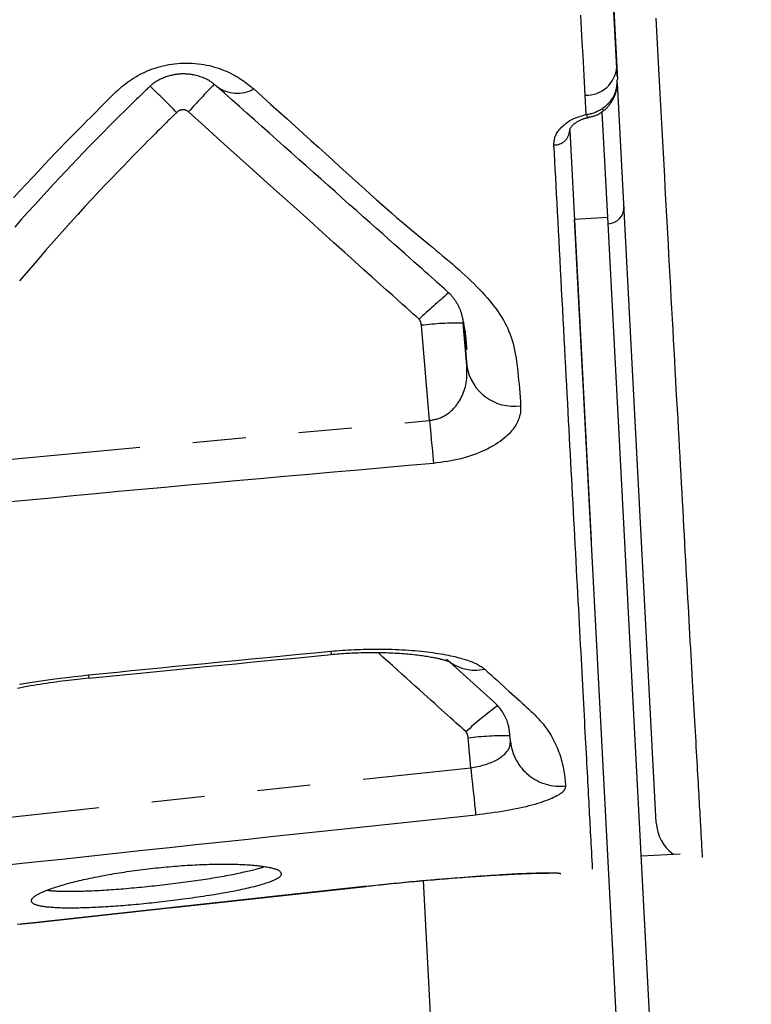
# Model space of a CAD drawing. Extents: x -606 to 14783, y -4644 to -156.
# Drawn here: x 1687 to 1774, y -3867 to -3750 of the extents above; entities that cross this region are included whole.
import ezdxf

# ---------------------------------------------------------------- set-up
doc = ezdxf.new("R2010")
doc.units = 0
doc.linetypes.add('PHANTOM', pattern=[63.5, 31.75, -6.35, 6.35, -6.35, 6.35, -6.35])
doc.layers.add('LAYER01', color=7, linetype='Continuous')

msp = doc.modelspace()

# ---------------------------------------------------------------- linework, layer by layer
at = {"layer": 'LAYER01', "color": 7, "linetype": 'Continuous'}
for p, q in [((1758.01, -3755.31), (1758.09, -3756.81)), ((1758.07, -3756.47), (1758.03, -3755.66)), ((1756.95, -3773.28), (1756.29, -3760.72)), ((1759.57, -3899.59), (1752.96, -3773.49)), ((1763.56, -3899.38), (1756.95, -3773.28)), ((1739.67, -3785.78), (1739.68, -3785.91)), ((1739.67, -3785.78), (1739.67, -3785.78)), ((1739.68, -3785.91), (1740.12, -3791.02)), ((1740.12, -3791.02), (1739.68, -3785.91)), ((1740.12, -3791.02), (1739.96, -3789.16)), ((1760.94, -3849.45), (1765.59, -3849.21)), ((1734.91, -3852.42), (1774.08, -4599.79)), ((1704.71, -3855.65), (1728.09, -3853.11))]:
    msp.add_line(p, q, dxfattribs=at)
at = {"layer": 'LAYER01', "color": 8, "linetype": 'PHANTOM'}
for p, q in [((1754.37, -3761.02), (1754.24, -3758.72)), ((1752.96, -3773.49), (1756.95, -3773.28)), ((1669.48, -3803.64), (1735.68, -3797.52)), ((1740.58, -3838.95), (1740.27, -3835.4)), ((1664.61, -3847.09), (1740.58, -3838.95)), ((1727.84, -3853.12), (1727.84, -3853.1)), ((1688.74, -3857.4), (1688.74, -3857.37))]:
    msp.add_line(p, q, dxfattribs=at)
at = {"layer": 'LAYER01', "color": 7, "linetype": 'Continuous'}
for points in [[(1748.75, -3578.55), (1758.01, -3755.31)], [(1758.03, -3755.53), (1748.77, -3578.9)], [(1710.28, -3757.68), (1710.23, -3757.63), (1710.18, -3757.59), (1710.13, -3757.55), (1710.08, -3757.5), (1710.02, -3757.46), (1709.96, -3757.41), (1709.9, -3757.36), (1709.83, -3757.3), (1709.76, -3757.25), (1709.67, -3757.19), (1709.59, -3757.13), (1709.49, -3757.06), (1709.39, -3757), (1709.28, -3756.93), (1709.16, -3756.87), (1709.03, -3756.81), (1708.89, -3756.74), (1708.74, -3756.68), (1708.59, -3756.62), (1708.43, -3756.56), (1708.27, -3756.51), (1708.11, -3756.46), (1707.95, -3756.41), (1707.8, -3756.37), (1707.65, -3756.33), (1707.51, -3756.3), (1707.37, -3756.28), (1707.24, -3756.25), (1707.12, -3756.24), (1707, -3756.22), (1706.88, -3756.21), (1706.77, -3756.2), (1706.66, -3756.19), (1706.56, -3756.19), (1706.46, -3756.18), (1706.37, -3756.18), (1706.28, -3756.18), (1706.19, -3756.18), (1706.1, -3756.18), (1706.01, -3756.18), (1705.93, -3756.19), (1705.84, -3756.19), (1705.76, -3756.2), (1705.67, -3756.21), (1705.58, -3756.22), (1705.49, -3756.23), (1705.4, -3756.24), (1705.3, -3756.26), (1705.2, -3756.28), (1705.09, -3756.3), (1704.98, -3756.32), (1704.86, -3756.35), (1704.74, -3756.38), (1704.61, -3756.41), (1704.48, -3756.45), (1704.34, -3756.49), (1704.2, -3756.54), (1704.06, -3756.59), (1703.91, -3756.65), (1703.77, -3756.71), (1703.62, -3756.77), (1703.48, -3756.84), (1703.35, -3756.9), (1703.23, -3756.97), (1703.11, -3757.03), (1703, -3757.1), (1702.9, -3757.17), (1702.8, -3757.23), (1702.72, -3757.29), (1702.64, -3757.35), (1702.57, -3757.41), (1702.5, -3757.47), (1702.44, -3757.52), (1702.38, -3757.57), (1702.32, -3757.62), (1702.27, -3757.67), (1702.22, -3757.71), (1702.18, -3757.76), (1702.13, -3757.8), (1702.09, -3757.84)], [(1702.09, -3757.84), (1701.99, -3757.93), (1701.9, -3758.02), (1701.8, -3758.12), (1701.69, -3758.23), (1701.57, -3758.34), (1701.43, -3758.47), (1701.28, -3758.62), (1701.11, -3758.79), (1700.91, -3758.98), (1700.69, -3759.19), (1700.45, -3759.43), (1700.17, -3759.7), (1699.87, -3759.99), (1699.53, -3760.33), (1699.16, -3760.69), (1698.75, -3761.1), (1698.31, -3761.54), (1697.83, -3762.02), (1697.31, -3762.53), (1696.77, -3763.08), (1696.19, -3763.67), (1695.59, -3764.28), (1694.96, -3764.93), (1694.31, -3765.6), (1693.64, -3766.3), (1692.95, -3767.02), (1692.24, -3767.77), (1691.51, -3768.54), (1690.77, -3769.34), (1690.02, -3770.15), (1689.26, -3770.98), (1688.49, -3771.82), (1687.72, -3772.68), (1686.93, -3773.56), (1686.15, -3774.44)], [(1737.71, -3782.05), (1737.44, -3781.81), (1737.17, -3781.57), (1736.89, -3781.32), (1736.59, -3781.05), (1736.28, -3780.78), (1735.95, -3780.48), (1735.59, -3780.16), (1735.19, -3779.81), (1734.77, -3779.44), (1734.31, -3779.03), (1733.81, -3778.59), (1733.28, -3778.12), (1732.72, -3777.61), (1732.11, -3777.08), (1731.47, -3776.51), (1730.79, -3775.91), (1730.08, -3775.27), (1729.33, -3774.61), (1728.55, -3773.92), (1727.75, -3773.21), (1726.93, -3772.48), (1726.09, -3771.74), (1725.25, -3770.98), (1724.39, -3770.22), (1723.53, -3769.46), (1722.67, -3768.69), (1721.8, -3767.92), (1720.93, -3767.15), (1720.06, -3766.38), (1719.19, -3765.6), (1718.31, -3764.82), (1717.42, -3764.03), (1716.54, -3763.24), (1715.65, -3762.45), (1714.76, -3761.66), (1713.87, -3760.87), (1712.97, -3760.07), (1712.07, -3759.27), (1711.18, -3758.48), (1710.28, -3757.68)], [(1756.4, -3760.57), (1756.44, -3760.54), (1756.49, -3760.52), (1756.53, -3760.49), (1756.58, -3760.45), (1756.63, -3760.42), (1756.68, -3760.38), (1756.73, -3760.34), (1756.78, -3760.29), (1756.83, -3760.24), (1756.89, -3760.18), (1756.95, -3760.11), (1757.01, -3760.04), (1757.07, -3759.97), (1757.13, -3759.89), (1757.2, -3759.8), (1757.26, -3759.71), (1757.33, -3759.61), (1757.39, -3759.51), (1757.46, -3759.4), (1757.52, -3759.29), (1757.58, -3759.18), (1757.64, -3759.06), (1757.7, -3758.95), (1757.75, -3758.83), (1757.8, -3758.71), (1757.85, -3758.59), (1757.89, -3758.47), (1757.92, -3758.36), (1757.96, -3758.24), (1757.99, -3758.12), (1758.01, -3758), (1758.03, -3757.89), (1758.04, -3757.78), (1758.06, -3757.66), (1758.06, -3757.55), (1758.07, -3757.44), (1758.07, -3757.33), (1758.07, -3757.22), (1758.07, -3757.11), (1758.06, -3757)], [(1762.74, -3845.5), (1758.11, -3757.24)], [(1752.41, -3762.92), (1752.41, -3762.9), (1752.41, -3762.89), (1752.41, -3762.87), (1752.41, -3762.85), (1752.41, -3762.83), (1752.42, -3762.81), (1752.42, -3762.79), (1752.43, -3762.76), (1752.44, -3762.73), (1752.46, -3762.7), (1752.48, -3762.67), (1752.5, -3762.63), (1752.52, -3762.59), (1752.54, -3762.55), (1752.57, -3762.51), (1752.61, -3762.46), (1752.64, -3762.42), (1752.68, -3762.37), (1752.72, -3762.33), (1752.77, -3762.28), (1752.82, -3762.23), (1752.87, -3762.18), (1752.93, -3762.14), (1752.99, -3762.09), (1753.05, -3762.04), (1753.12, -3761.99), (1753.19, -3761.95), (1753.26, -3761.9), (1753.34, -3761.86), (1753.41, -3761.81), (1753.49, -3761.77), (1753.57, -3761.73), (1753.64, -3761.7), (1753.72, -3761.66), (1753.8, -3761.62), (1753.87, -3761.59), (1753.95, -3761.56), (1754.02, -3761.54), (1754.09, -3761.51), (1754.16, -3761.49), (1754.23, -3761.47), (1754.29, -3761.45), (1754.36, -3761.44), (1754.42, -3761.42), (1754.48, -3761.41), (1754.54, -3761.4), (1754.6, -3761.39), (1754.67, -3761.38)], [(1754.65, -3761.33), (1754.75, -3761.31), (1754.84, -3761.3), (1754.94, -3761.28), (1755.03, -3761.26), (1755.12, -3761.24), (1755.21, -3761.22), (1755.3, -3761.19), (1755.39, -3761.17), (1755.47, -3761.14), (1755.55, -3761.11), (1755.63, -3761.07), (1755.7, -3761.04), (1755.78, -3761), (1755.84, -3760.96), (1755.91, -3760.92), (1755.97, -3760.89), (1756.03, -3760.85), (1756.09, -3760.81), (1756.15, -3760.77), (1756.2, -3760.73), (1756.25, -3760.69), (1756.3, -3760.65), (1756.35, -3760.61), (1756.4, -3760.57)], [(1752.4, -3762.92), (1754.97, -3811.85)], [(1738.08, -3782.41), (1737.71, -3782.05)], [(1738.1, -3782.42), (1738.15, -3782.47), (1738.2, -3782.53), (1738.25, -3782.59), (1738.3, -3782.65), (1738.35, -3782.71), (1738.4, -3782.77), (1738.45, -3782.83), (1738.5, -3782.89), (1738.55, -3782.96), (1738.6, -3783.02), (1738.65, -3783.09), (1738.7, -3783.16), (1738.75, -3783.24), (1738.8, -3783.31), (1738.85, -3783.39), (1738.9, -3783.47), (1738.95, -3783.56), (1739, -3783.64), (1739.04, -3783.73), (1739.09, -3783.82), (1739.13, -3783.9), (1739.17, -3783.99), (1739.21, -3784.08), (1739.25, -3784.16), (1739.29, -3784.24), (1739.32, -3784.33), (1739.35, -3784.41), (1739.38, -3784.48), (1739.4, -3784.56), (1739.43, -3784.64), (1739.45, -3784.73), (1739.47, -3784.81), (1739.5, -3784.89), (1739.52, -3784.98), (1739.54, -3785.07), (1739.57, -3785.17), (1739.59, -3785.26), (1739.61, -3785.37), (1739.63, -3785.48), (1739.66, -3785.59), (1739.68, -3785.71), (1739.71, -3785.83), (1739.73, -3785.96), (1739.76, -3786.1), (1739.78, -3786.23), (1739.81, -3786.37), (1739.83, -3786.51), (1739.85, -3786.66), (1739.87, -3786.8), (1739.9, -3786.94), (1739.92, -3787.09), (1739.93, -3787.23), (1739.95, -3787.38), (1739.97, -3787.53), (1739.99, -3787.68), (1740, -3787.83), (1740.01, -3787.99), (1740.03, -3788.15), (1740.04, -3788.3), (1740.05, -3788.46), (1740.06, -3788.62), (1740.07, -3788.79), (1740.08, -3788.95), (1740.09, -3789.11)], [(1739.74, -3786.1), (1739.76, -3786.2), (1739.78, -3786.3), (1739.8, -3786.4), (1739.82, -3786.51), (1739.83, -3786.63), (1739.85, -3786.75), (1739.87, -3786.89), (1739.89, -3787.03), (1739.91, -3787.19), (1739.92, -3787.36), (1739.94, -3787.53), (1739.96, -3787.72), (1739.98, -3787.91), (1740, -3788.11), (1740.01, -3788.31), (1740.03, -3788.51)], [(1695, -3828.27), (1697.05, -3828.06), (1699.09, -3827.86), (1701.11, -3827.66), (1703.12, -3827.46), (1705.09, -3827.27), (1707.02, -3827.08), (1708.91, -3826.89), (1710.75, -3826.71), (1712.53, -3826.54), (1714.25, -3826.37), (1715.93, -3826.21), (1717.58, -3826.05), (1719.19, -3825.9), (1720.78, -3825.75), (1722.35, -3825.6), (1723.92, -3825.45)], [(1723.92, -3825.44), (1724.16, -3825.42), (1724.41, -3825.4), (1724.65, -3825.38), (1724.89, -3825.36), (1725.14, -3825.34), (1725.39, -3825.32), (1725.64, -3825.3), (1725.89, -3825.29), (1726.14, -3825.27), (1726.4, -3825.26), (1726.66, -3825.25), (1726.92, -3825.24), (1727.18, -3825.23), (1727.45, -3825.22), (1727.72, -3825.21), (1727.99, -3825.21), (1728.26, -3825.2), (1728.53, -3825.2), (1728.81, -3825.2), (1729.09, -3825.2), (1729.37, -3825.2), (1729.64, -3825.21), (1729.92, -3825.21), (1730.2, -3825.22), (1730.47, -3825.22), (1730.75, -3825.23), (1731.02, -3825.24), (1731.29, -3825.26), (1731.56, -3825.27), (1731.82, -3825.28), (1732.08, -3825.3), (1732.34, -3825.32), (1732.59, -3825.34), (1732.84, -3825.35), (1733.08, -3825.38), (1733.32, -3825.4), (1733.55, -3825.42), (1733.77, -3825.44), (1734, -3825.47), (1734.21, -3825.49), (1734.42, -3825.52), (1734.62, -3825.55), (1734.82, -3825.57), (1735.01, -3825.6), (1735.2, -3825.63), (1735.38, -3825.66), (1735.55, -3825.68), (1735.71, -3825.71), (1735.87, -3825.74), (1736.02, -3825.77), (1736.17, -3825.8), (1736.31, -3825.82), (1736.44, -3825.85), (1736.57, -3825.88), (1736.7, -3825.91), (1736.81, -3825.93), (1736.93, -3825.96), (1737.03, -3825.99), (1737.14, -3826.01), (1737.23, -3826.04), (1737.32, -3826.06), (1737.41, -3826.09), (1737.49, -3826.11), (1737.56, -3826.13), (1737.63, -3826.16), (1737.7, -3826.17), (1737.76, -3826.19), (1737.81, -3826.21), (1737.86, -3826.23), (1737.9, -3826.24), (1737.95, -3826.26), (1737.98, -3826.27), (1738.02, -3826.29), (1738.05, -3826.3), (1738.07, -3826.31), (1738.1, -3826.32), (1738.11, -3826.33), (1738.13, -3826.34), (1738.14, -3826.35), (1738.15, -3826.35), (1738.16, -3826.35), (1738.16, -3826.36), (1738.16, -3826.36), (1738.16, -3826.35), (1738.16, -3826.35), (1738.16, -3826.35), (1738.15, -3826.35), (1738.15, -3826.34)], [(1743.29, -3831.04), (1738.08, -3826.36)], [(1686.48, -3829.44), (1686.86, -3829.37), (1687.25, -3829.3), (1687.63, -3829.23), (1688.02, -3829.16), (1688.41, -3829.1), (1688.8, -3829.04), (1689.18, -3828.97), (1689.57, -3828.91), (1689.95, -3828.85), (1690.33, -3828.8), (1690.71, -3828.74), (1691.08, -3828.69), (1691.45, -3828.64), (1691.82, -3828.59), (1692.19, -3828.54), (1692.55, -3828.5), (1692.91, -3828.46), (1693.26, -3828.42), (1693.61, -3828.38), (1693.96, -3828.34), (1694.31, -3828.3), (1694.65, -3828.27), (1695, -3828.23)], [(1745.25, -3834.97), (1745.24, -3834.91), (1745.24, -3834.84), (1745.23, -3834.78), (1745.22, -3834.71), (1745.21, -3834.63), (1745.2, -3834.55), (1745.19, -3834.47), (1745.18, -3834.37), (1745.16, -3834.27), (1745.14, -3834.16), (1745.12, -3834.04), (1745.09, -3833.92), (1745.06, -3833.79), (1745.02, -3833.65), (1744.98, -3833.5), (1744.92, -3833.36), (1744.86, -3833.2), (1744.79, -3833.05), (1744.71, -3832.89), (1744.63, -3832.73), (1744.54, -3832.58), (1744.45, -3832.43), (1744.36, -3832.28), (1744.27, -3832.14), (1744.17, -3832.01), (1744.08, -3831.89), (1743.99, -3831.78), (1743.9, -3831.67), (1743.82, -3831.58), (1743.74, -3831.49), (1743.67, -3831.41), (1743.6, -3831.34), (1743.54, -3831.29), (1743.49, -3831.24), (1743.45, -3831.19), (1743.41, -3831.15), (1743.38, -3831.12), (1743.34, -3831.09), (1743.31, -3831.06), (1743.29, -3831.04)], [(1745.32, -3835.82), (1745.25, -3834.97)], [(1690.03, -3853.56), (1690.11, -3853.57), (1690.2, -3853.58), (1690.28, -3853.59), (1690.37, -3853.6), (1690.46, -3853.61), (1690.56, -3853.62), (1690.67, -3853.63), (1690.79, -3853.64), (1690.91, -3853.65), (1691.05, -3853.65), (1691.19, -3853.66), (1691.34, -3853.67), (1691.51, -3853.67), (1691.68, -3853.67), (1691.86, -3853.68), (1692.05, -3853.68), (1692.25, -3853.68), (1692.46, -3853.68), (1692.67, -3853.68), (1692.89, -3853.68), (1693.12, -3853.68), (1693.35, -3853.68), (1693.59, -3853.68), (1693.84, -3853.67), (1694.09, -3853.67), (1694.34, -3853.66), (1694.6, -3853.65), (1694.86, -3853.64), (1695.13, -3853.63), (1695.4, -3853.62), (1695.67, -3853.61), (1695.95, -3853.59), (1696.23, -3853.58), (1696.51, -3853.56), (1696.79, -3853.55), (1697.07, -3853.53), (1697.36, -3853.51), (1697.65, -3853.49), (1697.95, -3853.47), (1698.24, -3853.45), (1698.54, -3853.43), (1698.84, -3853.41), (1699.14, -3853.38), (1699.44, -3853.36), (1699.75, -3853.33), (1700.05, -3853.3), (1700.36, -3853.28), (1700.67, -3853.25), (1700.98, -3853.22), (1701.29, -3853.19), (1701.6, -3853.16), (1701.91, -3853.13), (1702.22, -3853.1), (1702.53, -3853.06), (1702.84, -3853.03), (1703.16, -3853), (1703.47, -3852.96), (1703.78, -3852.93), (1704.09, -3852.89), (1704.4, -3852.85), (1704.72, -3852.82), (1705.03, -3852.78), (1705.34, -3852.74), (1705.64, -3852.7), (1705.95, -3852.66), (1706.26, -3852.62), (1706.56, -3852.58), (1706.86, -3852.54), (1707.16, -3852.5), (1707.46, -3852.46), (1707.76, -3852.41), (1708.05, -3852.37), (1708.35, -3852.33), (1708.64, -3852.28), (1708.93, -3852.24), (1709.21, -3852.19), (1709.5, -3852.15), (1709.78, -3852.1), (1710.06, -3852.06), (1710.33, -3852.01), (1710.6, -3851.96), (1710.87, -3851.92), (1711.14, -3851.87), (1711.4, -3851.82), (1711.65, -3851.77), (1711.91, -3851.73), (1712.15, -3851.68), (1712.4, -3851.63), (1712.64, -3851.58), (1712.87, -3851.53), (1713.1, -3851.48), (1713.33, -3851.43), (1713.54, -3851.39), (1713.75, -3851.34), (1713.95, -3851.3), (1714.14, -3851.25), (1714.32, -3851.21), (1714.49, -3851.17), (1714.66, -3851.13), (1714.81, -3851.09), (1714.95, -3851.05), (1715.08, -3851.02), (1715.2, -3850.99), (1715.32, -3850.95), (1715.42, -3850.92), (1715.51, -3850.9), (1715.6, -3850.87), (1715.68, -3850.84), (1715.75, -3850.82), (1715.82, -3850.79), (1715.89, -3850.77), (1715.96, -3850.74)], [(1727.84, -3853.13), (1728.12, -3853.09), (1728.41, -3853.06), (1728.69, -3853.03), (1728.98, -3853), (1729.27, -3852.97), (1729.57, -3852.94), (1729.87, -3852.91), (1730.18, -3852.87), (1730.49, -3852.84), (1730.81, -3852.81), (1731.13, -3852.78), (1731.46, -3852.74), (1731.8, -3852.71), (1732.14, -3852.68), (1732.49, -3852.64), (1732.84, -3852.61), (1733.2, -3852.58), (1733.56, -3852.54), (1733.93, -3852.51), (1734.3, -3852.47), (1734.67, -3852.44), (1735.04, -3852.41), (1735.41, -3852.37), (1735.78, -3852.34), (1736.15, -3852.31), (1736.51, -3852.28), (1736.88, -3852.25), (1737.23, -3852.22), (1737.59, -3852.19), (1737.94, -3852.16), (1738.29, -3852.13), (1738.63, -3852.1), (1738.97, -3852.08), (1739.3, -3852.05), (1739.63, -3852.03), (1739.95, -3852), (1740.27, -3851.98), (1740.58, -3851.96), (1740.89, -3851.93), (1741.19, -3851.91), (1741.49, -3851.89), (1741.78, -3851.87), (1742.06, -3851.85), (1742.34, -3851.83), (1742.62, -3851.82), (1742.89, -3851.8), (1743.15, -3851.78), (1743.41, -3851.77), (1743.66, -3851.75), (1743.91, -3851.74), (1744.15, -3851.72), (1744.39, -3851.71), (1744.62, -3851.7), (1744.84, -3851.69), (1745.07, -3851.67), (1745.28, -3851.66), (1745.49, -3851.65), (1745.7, -3851.64), (1745.9, -3851.63), (1746.1, -3851.62), (1746.3, -3851.61), (1746.48, -3851.61), (1746.67, -3851.6), (1746.85, -3851.59), (1747.02, -3851.58), (1747.19, -3851.58), (1747.35, -3851.57), (1747.51, -3851.57), (1747.66, -3851.56), (1747.81, -3851.56), (1747.95, -3851.55), (1748.09, -3851.55), (1748.22, -3851.55), (1748.35, -3851.55), (1748.47, -3851.54), (1748.59, -3851.54), (1748.7, -3851.54), (1748.81, -3851.54), (1748.91, -3851.54), (1749.01, -3851.54), (1749.1, -3851.54), (1749.18, -3851.54), (1749.26, -3851.54), (1749.34, -3851.54), (1749.4, -3851.54), (1749.47, -3851.54), (1749.53, -3851.54), (1749.58, -3851.54), (1749.63, -3851.54), (1749.68, -3851.54), (1749.72, -3851.54), (1749.75, -3851.54), (1749.79, -3851.54), (1749.81, -3851.55), (1749.84, -3851.55), (1749.85, -3851.55), (1749.87, -3851.55), (1749.88, -3851.55), (1749.88, -3851.55), (1749.88, -3851.55), (1749.89, -3851.55), (1749.88, -3851.55), (1749.88, -3851.55), (1749.88, -3851.55)], [(1688.74, -3857.4), (1716.11, -3854.4), (1727.84, -3853.12)], [(1686.69, -3857.62), (1687.11, -3857.58), (1687.52, -3857.53), (1687.92, -3857.49), (1688.33, -3857.44), (1688.74, -3857.4)]]:
    msp.add_lwpolyline(points, dxfattribs=at)
at = {"layer": 'LAYER01', "color": 8, "linetype": 'PHANTOM'}
for points in [[(1754.24, -3758.72), (1754.16, -3757.14), (1754.07, -3755.55), (1753.99, -3753.96), (1753.9, -3752.37), (1753.82, -3750.76), (1753.73, -3749.15)], [(1762.67, -3749.53), (1762.76, -3751.05), (1762.84, -3752.56), (1762.92, -3754.06), (1763, -3755.55), (1763.08, -3757.02), (1763.16, -3758.49), (1763.24, -3759.94), (1763.32, -3761.38), (1763.39, -3762.81), (1763.47, -3764.22), (1763.55, -3765.63), (1763.62, -3767.02), (1763.7, -3768.4), (1763.77, -3769.78), (1763.85, -3771.14), (1763.92, -3772.49), (1763.99, -3773.83), (1764.07, -3775.16), (1764.14, -3776.47), (1764.21, -3777.78), (1764.28, -3779.08), (1764.35, -3780.37), (1764.42, -3781.65), (1764.49, -3782.92), (1764.56, -3784.18), (1764.63, -3785.42), (1764.7, -3786.66), (1764.77, -3787.89), (1764.83, -3789.11), (1764.9, -3790.32), (1764.96, -3791.51), (1765.03, -3792.7), (1765.09, -3793.88), (1765.16, -3795.04), (1765.22, -3796.2), (1765.29, -3797.34), (1765.35, -3798.48), (1765.41, -3799.6), (1765.47, -3800.71), (1765.53, -3801.81), (1765.59, -3802.9), (1765.65, -3803.98), (1765.71, -3805.05), (1765.77, -3806.11), (1765.83, -3807.16), (1765.89, -3808.19), (1765.94, -3809.21), (1766, -3810.22), (1766.06, -3811.22), (1766.11, -3812.21), (1766.16, -3813.19), (1766.22, -3814.15), (1766.27, -3815.1), (1766.32, -3816.04), (1766.38, -3816.96), (1766.43, -3817.87), (1766.48, -3818.77), (1766.53, -3819.66), (1766.57, -3820.53), (1766.62, -3821.39), (1766.67, -3822.23), (1766.72, -3823.07), (1766.76, -3823.89), (1766.81, -3824.69), (1766.85, -3825.49), (1766.9, -3826.27), (1766.94, -3827.04), (1766.98, -3827.79), (1767.02, -3828.53), (1767.07, -3829.26), (1767.11, -3829.98), (1767.15, -3830.68), (1767.18, -3831.37), (1767.22, -3832.05), (1767.26, -3832.72), (1767.3, -3833.37), (1767.33, -3834.01), (1767.37, -3834.64), (1767.4, -3835.26), (1767.44, -3835.86), (1767.47, -3836.45), (1767.5, -3837.03), (1767.54, -3837.6), (1767.57, -3838.16), (1767.6, -3838.7), (1767.63, -3839.24), (1767.66, -3839.76), (1767.69, -3840.27), (1767.72, -3840.76), (1767.74, -3841.25), (1767.77, -3841.72), (1767.8, -3842.18), (1767.82, -3842.63), (1767.85, -3843.06), (1767.87, -3843.48), (1767.89, -3843.89), (1767.92, -3844.29), (1767.94, -3844.67), (1767.96, -3845.04), (1767.98, -3845.4), (1768, -3845.75), (1768.02, -3846.08), (1768.04, -3846.4), (1768.05, -3846.71), (1768.07, -3847), (1768.09, -3847.28), (1768.1, -3847.55), (1768.12, -3847.8), (1768.13, -3848.03), (1768.14, -3848.25), (1768.15, -3848.45), (1768.17, -3848.64), (1768.18, -3848.81), (1768.18, -3848.97), (1768.19, -3849.12), (1768.2, -3849.26), (1768.21, -3849.39), (1768.22, -3849.52), (1768.22, -3849.65)], [(1686.01, -3770.97), (1686.77, -3770.13), (1687.52, -3769.32), (1688.25, -3768.53), (1688.97, -3767.76), (1689.66, -3767.02), (1690.34, -3766.31), (1690.99, -3765.63), (1691.61, -3764.99), (1692.21, -3764.37), (1692.78, -3763.79), (1693.32, -3763.24), (1693.84, -3762.72), (1694.32, -3762.24), (1694.77, -3761.78), (1695.19, -3761.36), (1695.57, -3760.97), (1695.93, -3760.6), (1696.27, -3760.26), (1696.58, -3759.95), (1696.87, -3759.66), (1697.14, -3759.38), (1697.39, -3759.13), (1697.63, -3758.89), (1697.87, -3758.66), (1698.09, -3758.45), (1698.3, -3758.25), (1698.52, -3758.06), (1698.73, -3757.87), (1698.94, -3757.69), (1699.16, -3757.51), (1699.38, -3757.34), (1699.61, -3757.17), (1699.84, -3757), (1700.08, -3756.84), (1700.33, -3756.68), (1700.59, -3756.52), (1700.85, -3756.37), (1701.13, -3756.22), (1701.4, -3756.08), (1701.69, -3755.95), (1701.99, -3755.82), (1702.29, -3755.7), (1702.59, -3755.58), (1702.91, -3755.47), (1703.23, -3755.37), (1703.55, -3755.28), (1703.88, -3755.2), (1704.21, -3755.12), (1704.55, -3755.06), (1704.89, -3755), (1705.23, -3754.96), (1705.58, -3754.92), (1705.93, -3754.9), (1706.28, -3754.88), (1706.64, -3754.88), (1706.99, -3754.88), (1707.34, -3754.9), (1707.69, -3754.92), (1708.04, -3754.96), (1708.39, -3755), (1708.72, -3755.05), (1709.05, -3755.11), (1709.38, -3755.18), (1709.69, -3755.26), (1710, -3755.35), (1710.3, -3755.44), (1710.59, -3755.54), (1710.87, -3755.64), (1711.14, -3755.75), (1711.41, -3755.86), (1711.67, -3755.98), (1711.92, -3756.1), (1712.17, -3756.23), (1712.41, -3756.35), (1712.63, -3756.48), (1712.85, -3756.61), (1713.07, -3756.75), (1713.27, -3756.88), (1713.46, -3757.01), (1713.65, -3757.15), (1713.83, -3757.28), (1714, -3757.42), (1714.17, -3757.55), (1714.34, -3757.69), (1714.51, -3757.83), (1714.67, -3757.96)], [(1756.27, -3760.32), (1756.41, -3760.22), (1756.54, -3760.11), (1756.67, -3760.01), (1756.79, -3759.9), (1756.92, -3759.78), (1757.04, -3759.66), (1757.16, -3759.54), (1757.27, -3759.42), (1757.37, -3759.28), (1757.47, -3759.14), (1757.56, -3759), (1757.65, -3758.85), (1757.72, -3758.69), (1757.79, -3758.53), (1757.86, -3758.37), (1757.91, -3758.2), (1757.95, -3758.04), (1757.99, -3757.86), (1758.01, -3757.69), (1758.04, -3757.52), (1758.05, -3757.34), (1758.07, -3757.16), (1758.08, -3756.99), (1758.09, -3756.81)], [(1714.67, -3757.96), (1715.67, -3758.87), (1716.68, -3759.77), (1717.67, -3760.66), (1718.65, -3761.54), (1719.62, -3762.42), (1720.57, -3763.27), (1721.5, -3764.11), (1722.4, -3764.93), (1723.27, -3765.72), (1724.11, -3766.48), (1724.93, -3767.22), (1725.72, -3767.94), (1726.48, -3768.63), (1727.21, -3769.3), (1727.93, -3769.94), (1728.62, -3770.56), (1729.29, -3771.15), (1729.93, -3771.72), (1730.56, -3772.27), (1731.16, -3772.79), (1731.74, -3773.29), (1732.3, -3773.77), (1732.83, -3774.22), (1733.34, -3774.65), (1733.83, -3775.06), (1734.3, -3775.45), (1734.75, -3775.82), (1735.19, -3776.18), (1735.61, -3776.52), (1736.03, -3776.86), (1736.43, -3777.2), (1736.83, -3777.53), (1737.23, -3777.86), (1737.62, -3778.19), (1738.01, -3778.52), (1738.4, -3778.85), (1738.78, -3779.18), (1739.15, -3779.52), (1739.52, -3779.85), (1739.89, -3780.18), (1740.25, -3780.52), (1740.6, -3780.85), (1740.95, -3781.19), (1741.28, -3781.53), (1741.61, -3781.87), (1741.93, -3782.2), (1742.24, -3782.54), (1742.54, -3782.88), (1742.82, -3783.22), (1743.1, -3783.55), (1743.36, -3783.89), (1743.61, -3784.22), (1743.85, -3784.56), (1744.07, -3784.89), (1744.29, -3785.23), (1744.49, -3785.56), (1744.67, -3785.89), (1744.84, -3786.23), (1745, -3786.56), (1745.15, -3786.9), (1745.29, -3787.25), (1745.41, -3787.6), (1745.53, -3787.96), (1745.64, -3788.34), (1745.73, -3788.72), (1745.82, -3789.12), (1745.9, -3789.53), (1745.97, -3789.94), (1746.04, -3790.38), (1746.1, -3790.82), (1746.16, -3791.27), (1746.21, -3791.74), (1746.26, -3792.22), (1746.3, -3792.7), (1746.35, -3793.2), (1746.39, -3793.7), (1746.43, -3794.21), (1746.47, -3794.72), (1746.51, -3795.24), (1746.54, -3795.76)], [(1705.47, -3760.79), (1705.43, -3760.82), (1705.4, -3760.86), (1705.36, -3760.9), (1705.32, -3760.94), (1705.27, -3760.98), (1705.23, -3761.02), (1705.17, -3761.07), (1705.12, -3761.13), (1705.05, -3761.19), (1704.98, -3761.26), (1704.91, -3761.34), (1704.82, -3761.42), (1704.73, -3761.51), (1704.63, -3761.61), (1704.52, -3761.71), (1704.4, -3761.83), (1704.28, -3761.95), (1704.14, -3762.09), (1703.98, -3762.24), (1703.81, -3762.41), (1703.63, -3762.59), (1703.42, -3762.8), (1703.19, -3763.02), (1702.94, -3763.27), (1702.66, -3763.55), (1702.35, -3763.86), (1702.01, -3764.2), (1701.63, -3764.58), (1701.22, -3765), (1700.76, -3765.47), (1700.26, -3765.98), (1699.71, -3766.55), (1699.11, -3767.17), (1698.46, -3767.84), (1697.76, -3768.57), (1697.02, -3769.34), (1696.24, -3770.17), (1695.42, -3771.05), (1694.56, -3771.97), (1693.67, -3772.94), (1692.75, -3773.95), (1691.8, -3775.01), (1690.83, -3776.11), (1689.83, -3777.25), (1688.82, -3778.42), (1687.78, -3779.62), (1686.73, -3780.86)], [(1706.9, -3760.7), (1706.87, -3760.68), (1706.83, -3760.65), (1706.8, -3760.63), (1706.76, -3760.61), (1706.73, -3760.58), (1706.69, -3760.56), (1706.65, -3760.54), (1706.62, -3760.52), (1706.58, -3760.51), (1706.54, -3760.49), (1706.5, -3760.48), (1706.46, -3760.47), (1706.42, -3760.46), (1706.37, -3760.46), (1706.33, -3760.45), (1706.29, -3760.45), (1706.25, -3760.45), (1706.21, -3760.45), (1706.16, -3760.45), (1706.12, -3760.45), (1706.08, -3760.46), (1706.04, -3760.46), (1706, -3760.47), (1705.96, -3760.48), (1705.92, -3760.49), (1705.88, -3760.51), (1705.85, -3760.52), (1705.81, -3760.54), (1705.78, -3760.55), (1705.74, -3760.57), (1705.71, -3760.59), (1705.68, -3760.61), (1705.65, -3760.63), (1705.62, -3760.65), (1705.6, -3760.67), (1705.57, -3760.69), (1705.54, -3760.72), (1705.52, -3760.74), (1705.49, -3760.76), (1705.47, -3760.79)], [(1734.41, -3785.45), (1734.06, -3785.13), (1733.69, -3784.8), (1733.3, -3784.45), (1732.87, -3784.06), (1732.39, -3783.63), (1731.85, -3783.14), (1731.23, -3782.59), (1730.53, -3781.96), (1729.73, -3781.24), (1728.83, -3780.43), (1727.84, -3779.53), (1726.74, -3778.55), (1725.54, -3777.47), (1724.25, -3776.31), (1722.85, -3775.05), (1721.36, -3773.71), (1719.77, -3772.28), (1718.09, -3770.77), (1716.34, -3769.2), (1714.52, -3767.56), (1712.66, -3765.89), (1710.76, -3764.18), (1708.84, -3762.45), (1706.9, -3760.7)], [(1750.52, -3764.65), (1750.52, -3764.58), (1750.52, -3764.5), (1750.52, -3764.42), (1750.53, -3764.35), (1750.53, -3764.27), (1750.54, -3764.19), (1750.55, -3764.1), (1750.57, -3764.01), (1750.59, -3763.92), (1750.61, -3763.82), (1750.64, -3763.72), (1750.68, -3763.62), (1750.73, -3763.51), (1750.78, -3763.4), (1750.84, -3763.29), (1750.9, -3763.18), (1750.98, -3763.06), (1751.07, -3762.95), (1751.16, -3762.83), (1751.26, -3762.71), (1751.36, -3762.59), (1751.48, -3762.48), (1751.6, -3762.36), (1751.72, -3762.25), (1751.85, -3762.15), (1751.99, -3762.04), (1752.13, -3761.94), (1752.27, -3761.84), (1752.42, -3761.75), (1752.58, -3761.66), (1752.74, -3761.58), (1752.91, -3761.5), (1753.08, -3761.43), (1753.25, -3761.36), (1753.43, -3761.3), (1753.62, -3761.24), (1753.8, -3761.18), (1753.99, -3761.13), (1754.18, -3761.07), (1754.37, -3761.02)], [(1754.37, -3761.02), (1754.48, -3761), (1754.59, -3760.98), (1754.7, -3760.96), (1754.81, -3760.94), (1754.93, -3760.91), (1755.04, -3760.88), (1755.16, -3760.84), (1755.28, -3760.8), (1755.4, -3760.76), (1755.52, -3760.7), (1755.64, -3760.65), (1755.77, -3760.59), (1755.89, -3760.53), (1756.02, -3760.46), (1756.15, -3760.39), (1756.27, -3760.32)], [(1754.37, -3761.02), (1754.5, -3761.25), (1754.61, -3761.36), (1754.66, -3761.37)], [(1755.13, -3851.04), (1755.11, -3850.53), (1755.08, -3850.02), (1755.05, -3849.51), (1755.03, -3849.01), (1755, -3848.51), (1754.97, -3848.02), (1754.95, -3847.55), (1754.92, -3847.08), (1754.9, -3846.63), (1754.87, -3846.18), (1754.85, -3845.74), (1754.83, -3845.31), (1754.8, -3844.88), (1754.78, -3844.44), (1754.76, -3844), (1754.73, -3843.55), (1754.71, -3843.09), (1754.68, -3842.62), (1754.66, -3842.14), (1754.63, -3841.64), (1754.6, -3841.13), (1754.58, -3840.62), (1754.55, -3840.08), (1754.52, -3839.54), (1754.49, -3838.98), (1754.46, -3838.41), (1754.43, -3837.83), (1754.39, -3837.24), (1754.36, -3836.63), (1754.33, -3836.01), (1754.29, -3835.38), (1754.26, -3834.73), (1754.22, -3834.07), (1754.19, -3833.4), (1754.15, -3832.71), (1754.11, -3832.02), (1754.08, -3831.31), (1754.04, -3830.58), (1754, -3829.84), (1753.96, -3829.09), (1753.92, -3828.33), (1753.88, -3827.55), (1753.83, -3826.76), (1753.79, -3825.96), (1753.75, -3825.15), (1753.7, -3824.32), (1753.66, -3823.47), (1753.61, -3822.62), (1753.56, -3821.75), (1753.52, -3820.87), (1753.47, -3819.97), (1753.42, -3819.06), (1753.37, -3818.14), (1753.32, -3817.21), (1753.27, -3816.26), (1753.22, -3815.3), (1753.17, -3814.33), (1753.12, -3813.34), (1753.06, -3812.35), (1753.01, -3811.36), (1752.96, -3810.36), (1752.9, -3809.37), (1752.85, -3808.38), (1752.8, -3807.39), (1752.75, -3806.41), (1752.69, -3805.44), (1752.64, -3804.47), (1752.59, -3803.5), (1752.54, -3802.52), (1752.49, -3801.55), (1752.43, -3800.56), (1752.38, -3799.57), (1752.33, -3798.56), (1752.27, -3797.54), (1752.22, -3796.51), (1752.16, -3795.46), (1752.11, -3794.4), (1752.05, -3793.32), (1751.99, -3792.24), (1751.93, -3791.13), (1751.87, -3790.02), (1751.81, -3788.89), (1751.75, -3787.75), (1751.69, -3786.59), (1751.63, -3785.43), (1751.57, -3784.26), (1751.5, -3783.09), (1751.44, -3781.9), (1751.38, -3780.71), (1751.31, -3779.53), (1751.25, -3778.34), (1751.19, -3777.17), (1751.13, -3776), (1751.07, -3774.86), (1751.01, -3773.74), (1750.95, -3772.64), (1750.89, -3771.57), (1750.84, -3770.54), (1750.78, -3769.52), (1750.73, -3768.52), (1750.68, -3767.54), (1750.63, -3766.57), (1750.58, -3765.61), (1750.52, -3764.65)], [(1734.69, -3786.17), (1734.68, -3786.12), (1734.68, -3786.07), (1734.67, -3786.02), (1734.66, -3785.97), (1734.66, -3785.92), (1734.65, -3785.88), (1734.63, -3785.83), (1734.62, -3785.78), (1734.6, -3785.74), (1734.58, -3785.7), (1734.55, -3785.66), (1734.53, -3785.61), (1734.5, -3785.57), (1734.47, -3785.53), (1734.44, -3785.49), (1734.41, -3785.45)], [(1735.68, -3797.52), (1734.69, -3786.17)], [(1735.68, -3797.52), (1735.8, -3797.5), (1735.91, -3797.48), (1736.03, -3797.46), (1736.15, -3797.43), (1736.26, -3797.41), (1736.38, -3797.38), (1736.5, -3797.35), (1736.61, -3797.32), (1736.73, -3797.28), (1736.85, -3797.24), (1736.97, -3797.19), (1737.09, -3797.14), (1737.2, -3797.08), (1737.32, -3797.02), (1737.44, -3796.96), (1737.57, -3796.89), (1737.69, -3796.81), (1737.81, -3796.74), (1737.93, -3796.65), (1738.05, -3796.56), (1738.18, -3796.46), (1738.3, -3796.35), (1738.42, -3796.24), (1738.54, -3796.11), (1738.66, -3795.97), (1738.79, -3795.83), (1738.91, -3795.67), (1739.02, -3795.51), (1739.14, -3795.34), (1739.25, -3795.16), (1739.36, -3794.97), (1739.46, -3794.78), (1739.56, -3794.58), (1739.65, -3794.37), (1739.73, -3794.16), (1739.81, -3793.94), (1739.88, -3793.72), (1739.94, -3793.49), (1740, -3793.26), (1740.04, -3793.02), (1740.07, -3792.78), (1740.1, -3792.54), (1740.11, -3792.29), (1740.12, -3792.04), (1740.13, -3791.79), (1740.13, -3791.53), (1740.13, -3791.28), (1740.12, -3791.02)], [(1746.54, -3795.76), (1746.54, -3795.89), (1746.54, -3796.02), (1746.54, -3796.16), (1746.53, -3796.29), (1746.52, -3796.43), (1746.51, -3796.57), (1746.49, -3796.72), (1746.46, -3796.87), (1746.42, -3797.02), (1746.37, -3797.18), (1746.32, -3797.34), (1746.26, -3797.5), (1746.18, -3797.67), (1746.1, -3797.84), (1746, -3798.01), (1745.9, -3798.19), (1745.78, -3798.37), (1745.65, -3798.55), (1745.51, -3798.73), (1745.35, -3798.91), (1745.18, -3799.1), (1744.99, -3799.28), (1744.79, -3799.47), (1744.58, -3799.65), (1744.34, -3799.84), (1744.09, -3800.02), (1743.83, -3800.2), (1743.55, -3800.38), (1743.25, -3800.55), (1742.95, -3800.72), (1742.64, -3800.89), (1742.31, -3801.05), (1741.98, -3801.2), (1741.63, -3801.35), (1741.28, -3801.49), (1740.92, -3801.63), (1740.55, -3801.75), (1740.18, -3801.87), (1739.8, -3801.98), (1739.41, -3802.08), (1739.01, -3802.17), (1738.61, -3802.25), (1738.21, -3802.33), (1737.8, -3802.4), (1737.39, -3802.46), (1736.97, -3802.52), (1736.55, -3802.58), (1736.14, -3802.64)], [(1735.68, -3797.52), (1735.75, -3798.31), (1735.82, -3799.08), (1735.88, -3799.83), (1735.95, -3800.52), (1736, -3801.16), (1736.05, -3801.74), (1736.1, -3802.23), (1736.14, -3802.64)], [(1736.14, -3802.64), (1733.15, -3802.9), (1730.16, -3803.17), (1727.19, -3803.43), (1724.22, -3803.69), (1721.27, -3803.95), (1718.34, -3804.21), (1715.42, -3804.48), (1712.54, -3804.73), (1709.68, -3804.99), (1706.85, -3805.25), (1704.05, -3805.51), (1701.28, -3805.76), (1698.54, -3806.01), (1695.83, -3806.27), (1693.14, -3806.52), (1690.49, -3806.77), (1687.86, -3807.01), (1685.26, -3807.26)], [(1723.89, -3825.05), (1724.23, -3825.02), (1724.57, -3825), (1724.92, -3824.97), (1725.26, -3824.94), (1725.61, -3824.92), (1725.96, -3824.9), (1726.31, -3824.88), (1726.67, -3824.86), (1727.03, -3824.84), (1727.4, -3824.83), (1727.76, -3824.81), (1728.14, -3824.81), (1728.51, -3824.8), (1728.89, -3824.79), (1729.27, -3824.79), (1729.66, -3824.79), (1730.05, -3824.8), (1730.44, -3824.8), (1730.83, -3824.81), (1731.22, -3824.82), (1731.61, -3824.84), (1732.01, -3824.85), (1732.4, -3824.87), (1732.78, -3824.89), (1733.17, -3824.92), (1733.55, -3824.95), (1733.93, -3824.98), (1734.3, -3825.01), (1734.67, -3825.05), (1735.03, -3825.09), (1735.38, -3825.13), (1735.73, -3825.17), (1736.06, -3825.22), (1736.39, -3825.27), (1736.71, -3825.32), (1737.03, -3825.37), (1737.33, -3825.42), (1737.62, -3825.47), (1737.9, -3825.53), (1738.18, -3825.59), (1738.44, -3825.64), (1738.69, -3825.7), (1738.93, -3825.76), (1739.17, -3825.82), (1739.39, -3825.88), (1739.61, -3825.94), (1739.82, -3826), (1740.02, -3826.07), (1740.21, -3826.13), (1740.4, -3826.2), (1740.58, -3826.26), (1740.75, -3826.33), (1740.92, -3826.4), (1741.07, -3826.46), (1741.22, -3826.53), (1741.36, -3826.6), (1741.49, -3826.67), (1741.61, -3826.75), (1741.73, -3826.82), (1741.84, -3826.89), (1741.95, -3826.96), (1742.05, -3827.04), (1742.15, -3827.11), (1742.25, -3827.19)], [(1694.97, -3827.86), (1696.67, -3827.7), (1698.38, -3827.53), (1700.09, -3827.36), (1701.81, -3827.19), (1703.55, -3827.02), (1705.3, -3826.85), (1707.07, -3826.68), (1708.87, -3826.51), (1710.69, -3826.33), (1712.53, -3826.15), (1714.39, -3825.97), (1716.27, -3825.79), (1718.17, -3825.6), (1720.07, -3825.42), (1721.98, -3825.24), (1723.89, -3825.05)], [(1723.89, -3825.05), (1723.92, -3825.39), (1723.92, -3825.44)], [(1740.02, -3834.67), (1739.72, -3834.4), (1739.43, -3834.13), (1739.12, -3833.86), (1738.82, -3833.58), (1738.5, -3833.29), (1738.17, -3833), (1737.83, -3832.69), (1737.47, -3832.36), (1737.1, -3832.03), (1736.7, -3831.67), (1736.29, -3831.3), (1735.86, -3830.92), (1735.41, -3830.52), (1734.95, -3830.1), (1734.47, -3829.67), (1733.97, -3829.22), (1733.45, -3828.75), (1732.92, -3828.27), (1732.37, -3827.78), (1731.81, -3827.28), (1731.25, -3826.77), (1730.67, -3826.26), (1730.1, -3825.74), (1729.52, -3825.21)], [(1742.25, -3827.19), (1742.63, -3827.53), (1743.01, -3827.88), (1743.39, -3828.22), (1743.76, -3828.56), (1744.12, -3828.89), (1744.48, -3829.22), (1744.83, -3829.54), (1745.17, -3829.85), (1745.5, -3830.14), (1745.82, -3830.43), (1746.13, -3830.7), (1746.43, -3830.97), (1746.71, -3831.23), (1746.99, -3831.48), (1747.26, -3831.72), (1747.51, -3831.96), (1747.76, -3832.19), (1748, -3832.42), (1748.22, -3832.64), (1748.44, -3832.86), (1748.65, -3833.08), (1748.85, -3833.3), (1749.04, -3833.51), (1749.22, -3833.73), (1749.4, -3833.95), (1749.57, -3834.18), (1749.73, -3834.41), (1749.88, -3834.63), (1750.03, -3834.87), (1750.17, -3835.1), (1750.31, -3835.33), (1750.44, -3835.57), (1750.56, -3835.81), (1750.68, -3836.05), (1750.79, -3836.29), (1750.89, -3836.53), (1750.99, -3836.77), (1751.08, -3837.01), (1751.17, -3837.25), (1751.25, -3837.49), (1751.33, -3837.73), (1751.4, -3837.97), (1751.46, -3838.2), (1751.52, -3838.44), (1751.57, -3838.67), (1751.62, -3838.9), (1751.66, -3839.13), (1751.7, -3839.36), (1751.74, -3839.58), (1751.77, -3839.81), (1751.8, -3840.03), (1751.82, -3840.25), (1751.85, -3840.47), (1751.87, -3840.69), (1751.89, -3840.91), (1751.91, -3841.13)], [(1686.7, -3828.97), (1687.45, -3828.85), (1688.23, -3828.73), (1689.02, -3828.61), (1689.83, -3828.49), (1690.67, -3828.38), (1691.51, -3828.28), (1692.36, -3828.17), (1693.23, -3828.07), (1694.1, -3827.97), (1694.97, -3827.86)], [(1694.97, -3827.86), (1695, -3828.21), (1695, -3828.26)], [(1740.27, -3835.4), (1740.27, -3835.35), (1740.27, -3835.3), (1740.26, -3835.25), (1740.25, -3835.2), (1740.25, -3835.15), (1740.24, -3835.1), (1740.23, -3835.05), (1740.21, -3835.01), (1740.19, -3834.96), (1740.17, -3834.92), (1740.15, -3834.87), (1740.13, -3834.83), (1740.1, -3834.79), (1740.07, -3834.75), (1740.05, -3834.71), (1740.02, -3834.67)], [(1740.58, -3838.95), (1740.79, -3838.91), (1741, -3838.88), (1741.2, -3838.84), (1741.41, -3838.8), (1741.61, -3838.75), (1741.81, -3838.71), (1742.01, -3838.66), (1742.2, -3838.61), (1742.39, -3838.55), (1742.58, -3838.49), (1742.76, -3838.42), (1742.94, -3838.35), (1743.12, -3838.28), (1743.29, -3838.2), (1743.45, -3838.12), (1743.61, -3838.04), (1743.76, -3837.96), (1743.91, -3837.87), (1744.05, -3837.78), (1744.18, -3837.69), (1744.31, -3837.6), (1744.43, -3837.51), (1744.54, -3837.41), (1744.65, -3837.32), (1744.74, -3837.22), (1744.83, -3837.12), (1744.91, -3837.03), (1744.99, -3836.93), (1745.05, -3836.84), (1745.11, -3836.74), (1745.16, -3836.65), (1745.2, -3836.55), (1745.23, -3836.46), (1745.26, -3836.37), (1745.28, -3836.27), (1745.29, -3836.18), (1745.3, -3836.09), (1745.31, -3836), (1745.32, -3835.91), (1745.32, -3835.82)], [(1740.58, -3838.95), (1740.69, -3839.94), (1740.79, -3840.9), (1740.89, -3841.8), (1740.98, -3842.62), (1741.05, -3843.32), (1741.12, -3843.89), (1741.16, -3844.32), (1741.19, -3844.6)], [(1751.91, -3841.13), (1751.89, -3841.21), (1751.87, -3841.3), (1751.84, -3841.38), (1751.81, -3841.47), (1751.77, -3841.56), (1751.71, -3841.65), (1751.65, -3841.74), (1751.56, -3841.83), (1751.46, -3841.93), (1751.34, -3842.02), (1751.2, -3842.12), (1751.05, -3842.22), (1750.87, -3842.32), (1750.68, -3842.42), (1750.47, -3842.52), (1750.25, -3842.62), (1750.01, -3842.72), (1749.75, -3842.82), (1749.47, -3842.92), (1749.18, -3843.02), (1748.88, -3843.12), (1748.56, -3843.22), (1748.23, -3843.32), (1747.88, -3843.41), (1747.53, -3843.51), (1747.16, -3843.6), (1746.78, -3843.69), (1746.39, -3843.78), (1745.99, -3843.86), (1745.58, -3843.95), (1745.17, -3844.02), (1744.75, -3844.1), (1744.32, -3844.17), (1743.88, -3844.24), (1743.44, -3844.3), (1743, -3844.36), (1742.55, -3844.42), (1742.1, -3844.48), (1741.65, -3844.54), (1741.19, -3844.6)], [(1741.19, -3844.6), (1738.21, -3844.91), (1735.22, -3845.23), (1732.23, -3845.55), (1729.23, -3845.87), (1726.22, -3846.19), (1723.19, -3846.51), (1720.15, -3846.84), (1717.09, -3847.17), (1714, -3847.5), (1710.89, -3847.83), (1707.76, -3848.16), (1704.61, -3848.5), (1701.43, -3848.84), (1698.23, -3849.18), (1695.01, -3849.53), (1691.76, -3849.88), (1688.49, -3850.23), (1685.21, -3850.58)], [(1727.84, -3853.1), (1728.55, -3853.03), (1729.26, -3852.95), (1729.96, -3852.88), (1730.66, -3852.81), (1731.35, -3852.74), (1732.04, -3852.67), (1732.72, -3852.6), (1733.39, -3852.54), (1734.04, -3852.48), (1734.69, -3852.42), (1735.32, -3852.36), (1735.94, -3852.31), (1736.54, -3852.25), (1737.12, -3852.2), (1737.7, -3852.16), (1738.25, -3852.11), (1738.79, -3852.07), (1739.31, -3852.03), (1739.81, -3851.99), (1740.3, -3851.95), (1740.77, -3851.92), (1741.24, -3851.89), (1741.69, -3851.86), (1742.12, -3851.83), (1742.55, -3851.8), (1742.97, -3851.77), (1743.37, -3851.75), (1743.77, -3851.72), (1744.15, -3851.7), (1744.52, -3851.68), (1744.87, -3851.66), (1745.22, -3851.64), (1745.55, -3851.62), (1745.86, -3851.61), (1746.17, -3851.59), (1746.46, -3851.58), (1746.74, -3851.57), (1747.01, -3851.56), (1747.26, -3851.55), (1747.51, -3851.54), (1747.75, -3851.53), (1747.99, -3851.52), (1748.21, -3851.52), (1748.42, -3851.51), (1748.63, -3851.5), (1748.83, -3851.5), (1749.01, -3851.5), (1749.2, -3851.49), (1749.37, -3851.49), (1749.53, -3851.49), (1749.69, -3851.49), (1749.84, -3851.49), (1749.98, -3851.49), (1750.11, -3851.49), (1750.24, -3851.49), (1750.36, -3851.49), (1750.47, -3851.5), (1750.58, -3851.5), (1750.68, -3851.5), (1750.77, -3851.51), (1750.85, -3851.51), (1750.93, -3851.51), (1751, -3851.52), (1751.06, -3851.52), (1751.11, -3851.53), (1751.15, -3851.54), (1751.19, -3851.54), (1751.23, -3851.55), (1751.26, -3851.56), (1751.29, -3851.56), (1751.31, -3851.57), (1751.33, -3851.58)], [(1688.74, -3857.37), (1700.67, -3856.07), (1727.84, -3853.1)], [(1686.45, -3857.63), (1687.21, -3857.55), (1687.97, -3857.46), (1688.74, -3857.37)]]:
    msp.add_lwpolyline(points, dxfattribs=at)
at = {"layer": 'LAYER01', "color": 7, "linetype": 'Continuous'}
for points in [[(1745.25, -3834.97), (1745.25, -3834.97), (1745.25, -3834.97), (1745.25, -3834.97), (1745.25, -3834.97), (1745.25, -3834.97), (1745.25, -3834.97), (1745.25, -3834.97), (1745.25, -3834.97), (1745.25, -3834.97), (1745.25, -3834.97), (1745.25, -3834.97), (1745.25, -3834.97), (1745.25, -3834.97), (1745.25, -3834.97), (1745.25, -3834.97), (1745.25, -3834.97), (1745.25, -3834.97), (1745.25, -3834.97)], [(1717.95, -3851.65), (1717.95, -3851.7), (1717.93, -3851.75), (1717.91, -3851.8), (1717.89, -3851.85), (1717.85, -3851.91), (1717.8, -3851.96), (1717.74, -3852.01), (1717.67, -3852.07), (1717.59, -3852.12), (1717.5, -3852.18), (1717.4, -3852.23), (1717.29, -3852.29), (1717.18, -3852.34), (1717.05, -3852.4), (1716.92, -3852.46), (1716.78, -3852.51), (1716.63, -3852.57), (1716.48, -3852.63), (1716.31, -3852.68), (1716.14, -3852.74), (1715.96, -3852.8), (1715.77, -3852.86), (1715.58, -3852.91), (1715.38, -3852.97), (1715.17, -3853.03), (1714.95, -3853.09), (1714.73, -3853.15), (1714.5, -3853.2), (1714.26, -3853.26), (1714.02, -3853.32), (1713.77, -3853.37), (1713.51, -3853.43), (1713.25, -3853.49), (1712.98, -3853.55), (1712.7, -3853.6), (1712.42, -3853.66), (1712.14, -3853.71), (1711.85, -3853.77), (1711.55, -3853.82), (1711.25, -3853.88), (1710.94, -3853.93), (1710.63, -3853.99), (1710.32, -3854.04), (1710, -3854.1), (1709.67, -3854.15), (1709.34, -3854.2), (1709.01, -3854.25), (1708.68, -3854.3), (1708.34, -3854.35), (1708, -3854.4), (1707.66, -3854.45), (1707.31, -3854.5), (1706.96, -3854.55), (1706.61, -3854.6), (1706.26, -3854.65), (1705.95, -3854.69), (1705.64, -3854.73), (1705.33, -3854.77), (1705.01, -3854.8), (1704.7, -3854.84), (1704.38, -3854.88), (1704.07, -3854.92), (1703.75, -3854.95), (1703.44, -3854.99), (1703.12, -3855.02), (1702.81, -3855.06), (1702.49, -3855.09), (1702.17, -3855.12), (1701.86, -3855.16), (1701.55, -3855.19), (1701.23, -3855.22), (1700.92, -3855.25), (1700.61, -3855.28), (1700.3, -3855.3), (1699.99, -3855.33), (1699.68, -3855.36), (1699.38, -3855.38), (1699.07, -3855.41), (1698.77, -3855.43), (1698.47, -3855.45), (1698.17, -3855.47), (1697.88, -3855.5), (1697.58, -3855.52), (1697.29, -3855.53), (1697, -3855.55), (1696.72, -3855.57), (1696.44, -3855.59), (1696.16, -3855.6), (1695.88, -3855.61), (1695.61, -3855.63), (1695.34, -3855.64), (1695.07, -3855.65), (1694.81, -3855.66), (1694.55, -3855.67), (1694.29, -3855.68), (1694.04, -3855.68), (1693.8, -3855.69), (1693.55, -3855.69), (1693.31, -3855.7), (1693.08, -3855.7), (1692.85, -3855.7), (1692.62, -3855.7), (1692.4, -3855.7), (1692.19, -3855.69), (1691.97, -3855.69), (1691.77, -3855.69), (1691.57, -3855.68), (1691.37, -3855.67), (1691.18, -3855.66), (1690.99, -3855.65), (1690.81, -3855.64), (1690.64, -3855.63), (1690.47, -3855.62), (1690.3, -3855.6), (1690.14, -3855.59), (1689.99, -3855.57), (1689.84, -3855.56), (1689.7, -3855.54), (1689.56, -3855.52), (1689.43, -3855.5), (1689.31, -3855.47), (1689.19, -3855.45), (1689.08, -3855.42), (1688.97, -3855.4), (1688.87, -3855.37), (1688.78, -3855.34), (1688.69, -3855.31), (1688.61, -3855.28), (1688.53, -3855.25), (1688.46, -3855.22), (1688.4, -3855.19), (1688.35, -3855.15), (1688.29, -3855.12), (1688.25, -3855.08), (1688.21, -3855.04), (1688.18, -3855), (1688.16, -3854.96), (1688.14, -3854.92), (1688.13, -3854.88), (1688.13, -3854.84), (1688.13, -3854.79), (1688.14, -3854.75), (1688.15, -3854.7), (1688.18, -3854.66), (1688.2, -3854.61), (1688.24, -3854.56), (1688.28, -3854.51), (1688.33, -3854.46), (1688.38, -3854.41), (1688.44, -3854.36), (1688.51, -3854.31), (1688.58, -3854.25), (1688.66, -3854.2), (1688.75, -3854.15), (1688.84, -3854.09), (1688.94, -3854.03), (1689.05, -3853.98), (1689.16, -3853.92), (1689.28, -3853.86), (1689.41, -3853.81), (1689.54, -3853.75), (1689.67, -3853.69), (1689.82, -3853.63), (1689.97, -3853.57), (1690.12, -3853.51), (1690.28, -3853.45), (1690.45, -3853.39), (1690.62, -3853.33), (1690.8, -3853.27), (1690.99, -3853.21), (1691.18, -3853.15), (1691.37, -3853.09), (1691.57, -3853.03), (1691.78, -3852.97), (1691.99, -3852.91), (1692.2, -3852.84), (1692.43, -3852.78), (1692.65, -3852.72), (1692.88, -3852.66), (1693.12, -3852.6), (1693.36, -3852.54), (1693.6, -3852.48), (1693.85, -3852.42), (1694.1, -3852.36), (1694.36, -3852.3), (1694.62, -3852.25), (1694.89, -3852.19), (1695.16, -3852.13), (1695.43, -3852.07), (1695.71, -3852.02), (1695.98, -3851.96), (1696.27, -3851.91), (1696.55, -3851.85), (1696.84, -3851.8), (1697.13, -3851.74), (1697.43, -3851.69), (1697.72, -3851.64), (1698.02, -3851.59), (1698.32, -3851.54), (1698.62, -3851.49), (1698.93, -3851.44), (1699.23, -3851.4), (1699.54, -3851.35), (1699.85, -3851.3), (1700.16, -3851.26), (1700.48, -3851.22), (1700.79, -3851.18), (1701.1, -3851.13), (1701.42, -3851.09), (1701.73, -3851.06), (1702.05, -3851.02), (1702.36, -3850.98), (1702.68, -3850.94), (1702.99, -3850.91), (1703.31, -3850.88), (1703.62, -3850.85), (1703.94, -3850.81), (1704.25, -3850.79), (1704.56, -3850.76), (1704.88, -3850.73), (1705.19, -3850.7), (1705.5, -3850.68), (1705.81, -3850.66), (1706.11, -3850.63), (1706.42, -3850.61), (1706.72, -3850.59), (1707.03, -3850.57), (1707.33, -3850.56), (1707.63, -3850.54), (1707.92, -3850.53), (1708.22, -3850.51), (1708.51, -3850.5), (1708.8, -3850.49), (1709.08, -3850.48), (1709.37, -3850.47), (1709.65, -3850.46), (1709.92, -3850.46), (1710.2, -3850.45), (1710.47, -3850.45), (1710.74, -3850.45), (1711, -3850.45), (1711.27, -3850.45), (1711.52, -3850.45), (1711.78, -3850.45), (1712.03, -3850.45), (1712.27, -3850.46), (1712.52, -3850.46), (1712.76, -3850.47), (1712.99, -3850.48), (1713.22, -3850.49), (1713.44, -3850.5), (1713.66, -3850.51), (1713.88, -3850.52), (1714.09, -3850.54), (1714.3, -3850.55), (1714.5, -3850.57), (1714.7, -3850.59), (1714.89, -3850.6), (1715.08, -3850.62), (1715.26, -3850.64), (1715.44, -3850.66), (1715.61, -3850.69), (1715.78, -3850.71), (1715.94, -3850.73), (1716.09, -3850.76), (1716.24, -3850.78), (1716.39, -3850.81), (1716.53, -3850.84), (1716.66, -3850.87), (1716.79, -3850.9), (1716.91, -3850.93), (1717.03, -3850.96), (1717.15, -3851), (1717.26, -3851.03), (1717.36, -3851.07), (1717.46, -3851.11), (1717.55, -3851.15), (1717.62, -3851.19), (1717.69, -3851.23), (1717.75, -3851.27), (1717.8, -3851.31), (1717.85, -3851.36), (1717.88, -3851.41), (1717.91, -3851.45), (1717.93, -3851.5), (1717.94, -3851.55), (1717.95, -3851.59), (1717.95, -3851.65)]]:
    msp.add_lwpolyline(points, close=True, dxfattribs=at)
at = {"layer": 'LAYER01', "color": 8, "linetype": 'PHANTOM'}
for centre, radius, start, end in [((1754.36, -3755.07), 3.66, 268.1139, 356.1793), ((1627.7, -3835.45), 107.81, 43.8343, 46.1949), ((1781.71, -3827.22), 100.11, 135.808, 138.3598), ((1712.69, -3754.47), 4.01, 233.0651, 299.5043), ((1756.02, -3760.61), 0.383, 4.923, 48.7783), ((1750.57, -3762.81), 1.84, 268.5509, 356.6788), ((1791.48, -3845.98), 83.19, 130.1052, 133.3133), ((1739.06, -3821.81), 35.91, 89.0117, 96.9917), ((1745.73, -3790.15), 5.67, 188.8928, 278.3002), ((1741.14, -3822.06), 5.25, 228.8096, 282.2011), ((1770.07, -3867.25), 44.33, 126.3608, 132.6897), ((1744.65, -3871.07), 35.93, 89.0153, 96.9895), ((1751.23, -3835.23), 5.93, 185.6989, 276.6148)]:
    msp.add_arc(centre, radius, start, end, dxfattribs=at)
at = {"layer": 'LAYER01', "color": 7, "linetype": 'Continuous'}
for centre, radius, start, end in [((1756.89, -3772.06), 2, 273, 3), ((1767.73, -3845.25), 5, 183.0007, 233.2448)]:
    msp.add_arc(centre, radius, start, end, dxfattribs=at)

doc.saveas('drawing.dxf')
